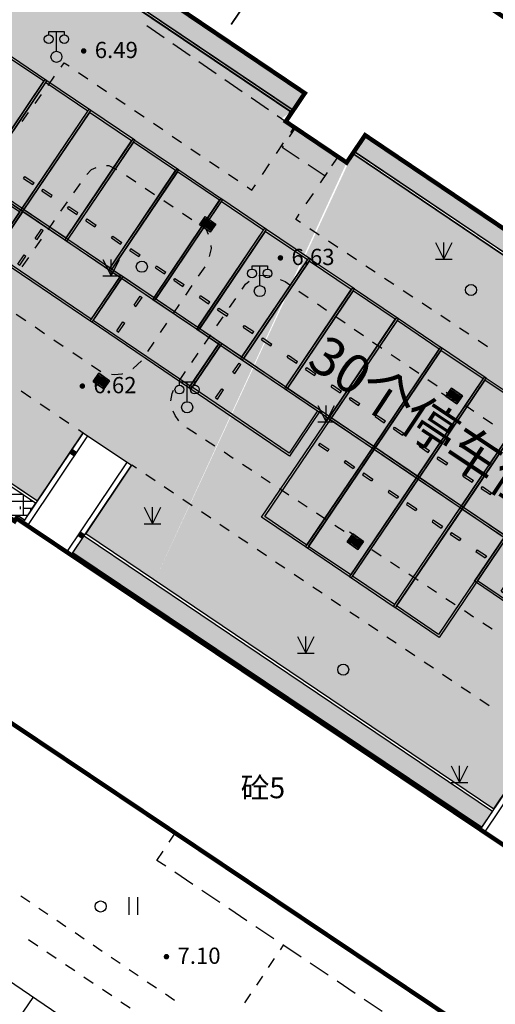
# Model space of a CAD drawing. Units: millimetres. Extents: x 19 to 3977713, y -5 to 6437716.
# Drawn here: x 1984781 to 2006296, y 3053434 to 3097957 of the extents above; entities that cross this region are included whole.
import ezdxf
from ezdxf.enums import TextEntityAlignment as Align

# ---------------------------------------------------------------- set-up
doc = ezdxf.new("R2010")
doc.units = ezdxf.units.MM
doc.linetypes.add('2', pattern=[0])
doc.linetypes.add('380201402', pattern=[0])
for name, color, linetype in [('PUB_DIM', 3, 'Continuous'), ('交通线', 7, 'Continuous'), ('地貌点', 7, 'Continuous'), ('居民地注记', 7, 'Continuous'), ('居民地点', 7, 'Continuous'), ('居民地线', 7, 'Continuous'), ('居民地面', 7, 'Continuous'), ('植被点', 3, 'Continuous'), ('植被面', 3, 'Continuous'), ('水系线', 5, 'Continuous')]:
    doc.layers.add(name, color=color, linetype=linetype)
doc.styles.add('_TCH_DIM_T3', font='SIMPLEX', dxfattribs={"width": 0.705882, "bigfont": 'GBCBIG'})
doc.styles.add('CB2', font='txt')
doc.styles.add('SZ1', font='txt')
doc.styles.add('宋体', font='txt')
doc.dimstyles.new('_TCH_ARCH_M_M&&0', dxfattribs={"dimtxt": 1.19, "dimasz": 0.4, "dimexe": 1, "dimexo": 1.2, "dimgap": 0.505, "dimtad": 1, "dimzin": 0, "dimdsep": 46, "dimtxsty": '_TCH_DIM_T3', "dimblk": 'ARCHTICK', "dimcen": 0.09, "dimclrt": 7, "dimazin": 2, "dimtfac": 1, "dimtdec": 0, "dimtix": 1, "dimtmove": 2, "dimatfit": 3, "dimfxl": 0, "dimtolj": 1, "dimtzin": 0, "dimarcsym": 0})
pattern_1 = [(0, (-261658.4, -128767.45), (400, 692.8), [80, -720]), (300, (-261658.4, -128767.45), (799.9824, -0.01016), [80, -720]), (240, (-261578.4, -128767.45), (399.9824, -692.81016), [80, -720]), (270, (-261338.4, -128767.45), (800, -400), [120, -572.8]), (270, (-261258.4, -128767.45), (800, -400), [120, -572.8]), (270, (-261178.4, -128767.45), (800, -400), [120, -572.8])]

# ---------------------------------------------------------------- blocks, each defined once
blk = doc.blocks.new('220305401')
at = {"color": 0, "linetype": 'Continuous', "lineweight": -3}
blk.add_lwpolyline([(0, 0), (0, -3)], dxfattribs=at)
blk = doc.blocks.new('820100301')
at = {"color": 0, "linetype": 'Continuous', "lineweight": -3}
for points in [[(-0.4, 1.6), (-0.4, 0)], [(0.4, 1.6), (0.4, 0)]]:
    blk.add_lwpolyline(points, dxfattribs=at)
blk = doc.blocks.new('820200301')
at = {"color": 0, "linetype": 'Continuous', "lineweight": -3}
for points in [[(-0.75, 1.5), (0, 0)], [(0, 0), (0.75, 1.5)], [(0, 0), (0, 1.5)], [(-0.75, 0), (0.75, 0)]]:
    blk.add_lwpolyline(points, dxfattribs=at)
blk = doc.blocks.new('128')
at = {"color": 0, "linetype": 'Continuous', "lineweight": -3}
blk.add_circle((0, 0), 0.5, dxfattribs=at)
blk = doc.blocks.new('720100101')
at = {"linetype": '2'}
h = blk.add_hatch(color=0, dxfattribs=at)
edge = h.paths.add_edge_path(flags=0)
edge.add_arc((0, 0), 0.25, 0, 360)
blk = doc.blocks.new('357')
at = {"color": 0, "linetype": 'Continuous', "lineweight": -3}
for points in [[(-0.7, 2), (-0.7, 2.3), (0.7, 2.3), (0.7, 2)], [(0, 0.5), (0, 2.3)]]:
    blk.add_lwpolyline(points, dxfattribs=at)
for centre, radius in [((-0.7, 1.6), 0.4), ((0.7, 1.6), 0.4), ((0, 0), 0.5)]:
    blk.add_circle(centre, radius, dxfattribs=at)
blk = doc.blocks.new('380201401')
at = {"linetype": '2'}
blk.add_hatch(color=0, dxfattribs=at).paths.add_polyline_path([(-0.25, 0), (-0.25, -0.5), (0.25, -0.5), (0.25, 0)])
blk = doc.blocks.new('T1')
h = blk.add_hatch(color=252)
h.dxf.hatch_style = 1
h.paths.add_polyline_path([(960894, 3254521), (958394, 3254521), (958394, 3249021), (960894, 3249021)])
h.paths.add_polyline_path([(960794, 3254421), (960794, 3249121), (958494, 3249121), (958494, 3254421)], flags=16)
h.paths.add_polyline_path([(959194, 3250371), (959194, 3250271), (958694, 3250271), (958694, 3250371)], flags=0)
h.paths.add_polyline_path([(960094, 3250371), (960594, 3250371), (960594, 3250271), (960094, 3250271)], flags=0)
h.paths.add_polyline_path([(959194, 3250371), (958694, 3250371), (958694, 3250271), (959194, 3250271)], flags=0)
h.paths.add_polyline_path([(960594, 3250371), (960094, 3250371), (960094, 3250271), (960594, 3250271)], flags=0)
h = blk.add_hatch(color=252)
h.dxf.hatch_style = 1
h.paths.add_polyline_path([(958694, 3250371), (958694, 3250271), (959194, 3250271), (959194, 3250371)])
h.paths.add_polyline_path([(960094, 3250371), (960094, 3250271), (960594, 3250271), (960594, 3250371)])
for p, q in [((958694, 3250371), (959194, 3250371)), ((958694, 3250271), (958694, 3250371)), ((958694, 3250271), (959194, 3250271)), ((959194, 3250271), (959194, 3250371)), ((960094, 3250371), (960594, 3250371)), ((960094, 3250271), (960094, 3250371)), ((960094, 3250271), (960594, 3250271)), ((960594, 3250271), (960594, 3250371))]:
    blk.add_line(p, q)
blk.add_lwpolyline([(958394, 3249021), (960894, 3249021), (960894, 3254521), (958394, 3254521), (958394, 3249021)])
blk.add_lwpolyline([(958494, 3249121), (960794, 3249121), (960794, 3254421), (958494, 3254421)], close=True)
blk = doc.blocks.new('_ArchTick')
at = {"color": 0, "linetype": 'ByBlock', "const_width": 0.4}
blk.add_lwpolyline([(-0.5, -0.5), (0.5, 0.5)], dxfattribs=at)
blk = doc.blocks.new('*D635')
at = {"layer": 'Defpoints', "color": 0, "transparency": 16777216}
for p in [(1991655, 3098669), (1991656, 3098666), (1991657, 3098667)]:
    blk.add_point(p, dxfattribs=at)
at = {"layer": 'PUB_DIM', "color": 0, "lineweight": -2, "transparency": 16777216}
for p, q in [((1991655, 3098667), (1991653, 3098668)), ((1991656, 3098668), (1991654, 3098670)), ((1991654, 3098668), (1991655, 3098669))]:
    blk.add_line(p, q, dxfattribs=at)
at = {"layer": 'PUB_DIM', "color": 0, "lineweight": -2, "transparency": 16777216, "xscale": 0.4, "yscale": 0.4, "zscale": 0.4}
for p, rotation in [((1991654, 3098668), 236.153482963615), ((1991655, 3098669), 56.15348296361498)]:
    blk.add_blockref('_ArchTick', p, dxfattribs=dict(at, rotation=rotation))
at = {"layer": 'PUB_DIM', "color": 7, "transparency": 16777216, "insert": (1974286, 3080259), "char_height": 1.19, "attachment_point": 5, "rotation": 56.1535, "style": '_TCH_DIM_T3'}
blk.add_mtext('\\A1;1.86', dxfattribs=at)

msp = doc.modelspace()

# ---------------------------------------------------------------- hatches: boundary and pattern name
h = msp.add_hatch()
h.set_pattern_fill('焦渣矿渣', color=252, scale=200)
h.set_pattern_definition(pattern_1)
h.paths.add_polyline_path([(1996619.45, 3093488.481), (1997158.979, 3093861.646), (1985258.494, 3101760.393), (1984948.947, 3102237.047), (1984881.556, 3102621.486), (1984980.642, 3103147.662), (1985184.261, 3103449.367), (1988493.122, 3108352.152), (1989101.756, 3109164.709), (1989940.16, 3109987.818), (1990541.612, 3110821.177), (1991236.309, 3111512.784), (1991885.363, 3112106.57), (1992471.897, 3112604.161), (1992905.731, 3112950.339), (1993379.125, 3113308.296), (1993784.528, 3113599.331), (1993950.905, 3113714.803), (1995609.767, 3114749.597), (1997288.512, 3115603.606), (1996905.693, 3116817.852), (1996976.316, 3117430.528), (1993985.796, 3120089.07), (1993143.674, 3119661.059), (1992376.615, 3119220.139), (1991472.098, 3118658.799), (1990411.661, 3117939.499), (1989087.063, 3116938.97), (1988175.242, 3116176.858), (1985814.489, 3113869.757), (1984597.99, 3112338.139), (1979146.146, 3115960.007), (1962680.208, 3090347.31), (1972178.097, 3083702.319), (1972882.832, 3084757.468), (1985584.244, 3076193.631), (1987653.833, 3079277.444), (1989853.863, 3077831.444), (1987766.965, 3074721.837), (1990898.674, 3072610.147), (1999567.242, 3091489.893)])
h.paths.add_polyline_path([(1999846.82, 3091904.521), (1990898.674, 3072610.147), (2006228.53, 3062273.331), (2008321.119, 3065391.438), (2010483.148, 3064070.438), (2008327.375, 3060858.094), (2014658.341, 3056589.167), (2026398.833, 3074000.682)])
h.paths.add_polyline_path([(1998514.04, 3121692.577), (1999811.137, 3123551.567), (2004985.797, 3130898.885), (2002167.344, 3131082.071), (2003838.688, 3129957.199), (2000548.054, 3125067.948), (1999666.45, 3124200.34), (1998803.459, 3123324.965), (1998043.602, 3122507.001), (1996523.652, 3121572.394), (1995006.507, 3120607.849), (1993985.796, 3120089.07), (1996976.316, 3117430.528), (1997041.251, 3117993.862), (1997590.851, 3119919.051)])
h.paths.add_polyline_path([(2009811.036, 3137750.072), (2011471.124, 3138892), (2013143.37, 3139928.356), (2014900.719, 3140225.703), (2015545.104, 3140334.735), (2011595.791, 3140623.498), (2006157.996, 3144283.321), (1998798.915, 3133349.14), (2002167.344, 3131082.071), (2004985.797, 3130898.885)])
h = msp.add_hatch()
h.set_pattern_fill('焦渣矿渣', color=252, scale=200)
h.set_pattern_definition(pattern_1)
h.paths.add_polyline_path([(1996619.45, 3093488.481), (1997158.979, 3093861.646), (1985258.494, 3101760.393), (1984948.947, 3102237.047), (1984881.556, 3102621.486), (1984980.642, 3103147.662), (1985184.261, 3103449.367), (1988493.122, 3108352.152), (1989101.756, 3109164.709), (1989940.16, 3109987.818), (1990541.612, 3110821.177), (1991236.309, 3111512.784), (1991885.363, 3112106.57), (1992471.897, 3112604.161), (1992905.731, 3112950.339), (1993379.125, 3113308.296), (1993784.528, 3113599.331), (1993950.905, 3113714.803), (1995609.767, 3114749.597), (1997288.512, 3115603.606), (1996905.693, 3116817.852), (1996976.316, 3117430.528), (1993985.796, 3120089.07), (1993143.674, 3119661.059), (1992376.615, 3119220.139), (1991472.098, 3118658.799), (1990411.661, 3117939.499), (1989087.063, 3116938.97), (1988175.242, 3116176.858), (1985814.489, 3113869.757), (1984597.99, 3112338.139), (1979146.146, 3115960.007), (1962680.208, 3090347.31), (1972178.097, 3083702.319), (1972882.832, 3084757.468), (1985584.244, 3076193.631), (1987653.833, 3079277.444), (1989853.863, 3077831.444), (1987766.965, 3074721.837), (1990898.674, 3072610.147), (1999567.242, 3091489.893)])
h.paths.add_polyline_path([(1999846.82, 3091904.521), (1990898.674, 3072610.147), (2006228.53, 3062273.331), (2008321.119, 3065391.438), (2010483.148, 3064070.438), (2008327.375, 3060858.094), (2014658.341, 3056589.167), (2026398.833, 3074000.682)])
h.paths.add_polyline_path([(1998514.04, 3121692.577), (1999811.137, 3123551.567), (2004985.797, 3130898.885), (2002167.344, 3131082.071), (2003838.688, 3129957.199), (2000548.054, 3125067.948), (1999666.45, 3124200.34), (1998803.459, 3123324.965), (1998043.602, 3122507.001), (1996523.652, 3121572.394), (1995006.507, 3120607.849), (1993985.796, 3120089.07), (1996976.316, 3117430.528), (1997041.251, 3117993.862), (1997590.851, 3119919.051)])
h.paths.add_polyline_path([(2009811.036, 3137750.072), (2011471.124, 3138892), (2013143.37, 3139928.356), (2014900.719, 3140225.703), (2015545.104, 3140334.735), (2011595.791, 3140623.498), (2006157.996, 3144283.321), (1998798.915, 3133349.14), (2002167.344, 3131082.071), (2004985.797, 3130898.885)])
h = msp.add_hatch()
h.set_pattern_fill('拼花地砖03', color=4, scale=200)
h.set_pattern_definition([(0, (0, -137254.17), (960, 320), [1280, -320]), (90, (0, -137574.17), (-320, 960), [1280, -320])])
h.paths.add_polyline_path([(2005677.256, 3061449.024), (2006159.82, 3062174.929), (1987701.498, 3074621.249), (1987184.354, 3073850.811)])
h.paths.add_polyline_path([(2014051.677, 3055682.819), (2014591.252, 3056489.673), (2008263.666, 3060756.321), (2007710.228, 3059935.553)])
h.paths.add_polyline_path([(2026465.91, 3074100.157), (2026781.76, 3074948.575), (2000405.891, 3092733.642), (1999912.287, 3092001.611), (2008654.271, 3086113.948), (2008840.856, 3085984.637), (2009206.96, 3085737.803)])
h.paths.add_polyline_path([(1985618.165, 3102477.677), (1990046.071, 3109044.347), (1989560.737, 3109402.223), (1988582.216, 3108270.063), (1987799.587, 3107110.021), (1985080.109, 3103080.533), (1985030.64, 3102552.65), (1985086.76, 3102123.723), (1985354.375, 3101881.109), (1997158.979, 3093861.646), (1997679.135, 3094633.055)])

# ---------------------------------------------------------------- linework, layer by layer
at = {"color": 2}
for p, q in [((1985410.61, 3101638.759), (1997091.926, 3093762.127)), ((1985477.698, 3101738.253), (1997159.011, 3093861.625)), ((1999846.816, 3091904.525), (2026398.836, 3074000.68)), ((1999913.902, 3092004.02), (2026465.925, 3074100.174)), ((1972881.019, 3084758.69), (1985584.244, 3076193.631)), ((1987766.965, 3074721.837), (2006228.53, 3062273.331)), ((1987699.876, 3074622.343), (2006161.442, 3062173.836)), ((1987699.876, 3074622.343), (2006161.442, 3062173.836))]:
    msp.add_line(p, q, dxfattribs=at)
msp.add_line((2000405.873, 3092733.654), (2029978.783, 3072792.844))
at = {"color": 4}
for p, q in [((1983680, 3076505.832), (1984906.105, 3076505.832)), ((1984320, 3076185.832), (1985380.694, 3076185.832)), ((1984960, 3075545.832), (1984960, 3076469.492)), ((1985280, 3076185.832), (1985280, 3076253.726)), ((1984801.501, 3075946.28), (1984801.501, 3075828.629)), ((1984960, 3075865.832), (1985365.744, 3075865.832)), ((1985280, 3075737.917), (1985280, 3075865.832)), ((1984288.447, 3075545.832), (1985151.241, 3075545.832))]:
    msp.add_line(p, q, dxfattribs=at)
at = {"color": 5}
for points in [[(2026398.836, 3074000.68), (1999846.816, 3091904.525), (1999570.291, 3091494.591), (1996815.417, 3093352.019), (1997016.085, 3093813.267), (1985309.571, 3101714.935), (1985092.07, 3101954.704), (1984954.883, 3102220.488), (1984888.607, 3102503.237), (1984894.171, 3102807.67), (1985007.132, 3103168.255), (1985137.047, 3103379.41), (1988493.122, 3108352.152), (1989047.917, 3109095.873), (1989419.648, 3109560.045), (1991244.959, 3111521.016), (1993581.635, 3113455.416), (1994526.758, 3114097.395), (1996115.455, 3115026.035), (1997288.512, 3115603.606), (1997017.013, 3117493.011), (1997131.806, 3118487.186), (1998153.736, 3121176.191), (1999378.772, 3122931.903)], [(1998043.602, 3122507.001), (1996418.222, 3121507.006), (1995006.507, 3120607.849), (1992820.967, 3119479.363), (1991620.628, 3118754.168), (1990533.665, 3118025.792), (1989258.914, 3117075.635), (1988050.826, 3116067.818), (1986996.493, 3115090.792), (1984597.99, 3112283.828), (1979146.146, 3115960.007), (1962680.208, 3090347.31), (1967753.944, 3086951.849), (1967696.832, 3086773.481), (1972178.097, 3083702.319), (1972881.019, 3084758.69), (1985584.244, 3076193.631), (1987653.833, 3079277.444), (1989840.266, 3077811.169), (1987768.012, 3074721.131), (2006228.53, 3062273.331), (2008321.119, 3065391.438)], [(1967696.832, 3086773.481), (1972178.097, 3083702.319), (1972881.019, 3084727.984), (1985592.318, 3076203.436)]]:
    msp.add_lwpolyline(points, dxfattribs=at)
at = {"color": 4}
for points in [[(1990046.071, 3109044.347), (1985706.281, 3102608.355), (1997679.135, 3094633.055), (1997158.979, 3093861.646), (1985322.263, 3101843.062), (1985134.299, 3102114.837), (1985021.325, 3102427.691), (1985080.109, 3103080.533), (1987799.587, 3107110.021), (1988582.216, 3108270.063), (1989560.737, 3109402.223), (1990046.071, 3109044.347)], [(1999908.982, 3091996.709), (2000405.891, 3092733.642), (2026957.787, 3074829.612), (2026470.849, 3074107.483), (1999908.982, 3091996.709), (2000405.891, 3092733.642)], [(1972915.68, 3084590.592), (1985501.499, 3076104.377), (1984999.484, 3075319.437), (1984705.905, 3075516.355), (1984591.128, 3075345.237), (1972620.662, 3083278.39), (1972218.61, 3083546.921), (1972915.68, 3084590.592)], [(1987700.002, 3074622.258), (2006161.316, 3062173.921), (2005677.256, 3061449.024), (1987184.354, 3073850.811), (1987703.119, 3074620.156)]]:
    msp.add_lwpolyline(points, dxfattribs=at)
at = {"const_width": 80}
msp.add_lwpolyline([(1994347.804, 3097741.545), (1995822.129, 3099907.628)], dxfattribs=at)
at = {"color": 2, "linetype": 'Continuous', "flags": 128}
for points in [[(1993164.347, 3089057.606), (1993657.399, 3088715.7), (1993400.969, 3088345.911), (1992907.917, 3088687.817), (1993164.347, 3089057.606)], [(1992995.597, 3088696.151), (1993187.455, 3088972.824), (1993204.837, 3088960.77), (1993012.979, 3088684.097), (1992995.597, 3088696.151)], [(1993041.738, 3088664.155), (1993233.596, 3088940.827), (1993250.978, 3088928.774), (1993059.12, 3088652.101), (1993041.738, 3088664.155)], [(1993087.879, 3088632.158), (1993279.737, 3088908.831), (1993297.119, 3088896.777), (1993105.26, 3088620.105), (1993087.879, 3088632.158)], [(1993134.02, 3088600.162), (1993325.878, 3088876.835), (1993343.26, 3088864.781), (1993151.401, 3088588.108), (1993134.02, 3088600.162)], [(1993180.16, 3088568.165), (1993372.019, 3088844.838), (1993389.401, 3088832.785), (1993197.542, 3088556.112), (1993180.16, 3088568.165)], [(1993226.301, 3088536.169), (1993418.16, 3088812.842), (1993435.542, 3088800.788), (1993243.683, 3088524.116), (1993226.301, 3088536.169)], [(1993272.442, 3088504.173), (1993464.301, 3088780.845), (1993481.683, 3088768.792), (1993289.824, 3088492.119), (1993272.442, 3088504.173)], [(1993318.583, 3088472.176), (1993510.442, 3088748.849), (1993527.823, 3088736.796), (1993335.965, 3088460.123), (1993318.583, 3088472.176)], [(1993364.724, 3088440.18), (1993556.583, 3088716.853), (1993573.964, 3088704.799), (1993382.106, 3088428.126), (1993364.724, 3088440.18)], [(1988355.852, 3081970.339), (1988848.904, 3081628.433), (1988592.474, 3081258.644), (1988099.423, 3081600.55), (1988355.852, 3081970.339)], [(1988187.102, 3081608.884), (1988378.961, 3081885.556), (1988396.343, 3081873.503), (1988204.484, 3081596.83), (1988187.102, 3081608.884)], [(1988233.243, 3081576.887), (1988425.102, 3081853.56), (1988442.484, 3081841.507), (1988250.625, 3081564.834), (1988233.243, 3081576.887)], [(1988279.384, 3081544.891), (1988471.243, 3081821.564), (1988488.624, 3081809.51), (1988296.766, 3081532.837), (1988279.384, 3081544.891)], [(1988325.525, 3081512.894), (1988517.384, 3081789.567), (1988534.765, 3081777.514), (1988342.907, 3081500.841), (1988325.525, 3081512.894)], [(1988371.666, 3081480.898), (1988563.524, 3081757.571), (1988580.906, 3081745.517), (1988389.048, 3081468.845), (1988371.666, 3081480.898)], [(1988417.807, 3081448.902), (1988609.665, 3081725.574), (1988627.047, 3081713.521), (1988435.189, 3081436.848), (1988417.807, 3081448.902)], [(1988463.948, 3081416.905), (1988655.806, 3081693.578), (1988673.188, 3081681.525), (1988481.33, 3081404.852), (1988463.948, 3081416.905)], [(1988510.089, 3081384.909), (1988701.947, 3081661.582), (1988719.329, 3081649.528), (1988527.471, 3081372.856), (1988510.089, 3081384.909)], [(1988556.23, 3081352.913), (1988748.088, 3081629.585), (1988765.47, 3081617.532), (1988573.611, 3081340.859), (1988556.23, 3081352.913)], [(2003856.231, 3081082.932), (2004272.747, 3080797.044)], [(2004318.308, 3081296.308), (2004811.36, 3080954.402), (2004554.93, 3080584.613), (2004061.879, 3080926.519), (2004318.308, 3081296.308)], [(2004319.121, 3081296.578), (2004062.27, 3080927.082), (2004554.93, 3080584.613), (2004811.782, 3080954.109), (2004319.121, 3081296.578)], [(2004149.558, 3080934.853), (2004341.417, 3081211.526), (2004358.799, 3081199.472), (2004166.94, 3080922.799), (2004149.558, 3080934.853)], [(2004195.699, 3080902.857), (2004387.558, 3081179.529), (2004404.94, 3081167.476), (2004213.081, 3080890.803), (2004195.699, 3080902.857)], [(2004241.84, 3080870.86), (2004433.699, 3081147.533), (2004451.081, 3081135.479), (2004259.222, 3080858.807), (2004241.84, 3080870.86)], [(2004287.981, 3080838.864), (2004479.84, 3081115.537), (2004497.222, 3081103.483), (2004305.363, 3080826.81), (2004287.981, 3080838.864)], [(2004334.122, 3080806.867), (2004525.981, 3081083.54), (2004543.362, 3081071.487), (2004351.504, 3080794.814), (2004334.122, 3080806.867)], [(2004380.263, 3080774.871), (2004572.122, 3081051.544), (2004589.503, 3081039.49), (2004397.645, 3080762.818), (2004380.263, 3080774.871)], [(2004426.404, 3080742.875), (2004618.262, 3081019.547), (2004635.644, 3081007.494), (2004443.786, 3080730.821), (2004426.404, 3080742.875)], [(2004472.545, 3080710.878), (2004664.403, 3080987.551), (2004681.785, 3080975.498), (2004489.927, 3080698.825), (2004472.545, 3080710.878)], [(2004518.686, 3080678.882), (2004710.544, 3080955.555), (2004727.926, 3080943.501), (2004536.068, 3080666.828), (2004518.686, 3080678.882)], [(1999843.777, 3074709.637), (2000336.829, 3074367.731), (2000080.399, 3073997.942), (1999587.347, 3074339.848), (1999843.777, 3074709.637)], [(1999844.59, 3074709.907), (1999587.738, 3074340.411), (2000080.399, 3073997.942), (2000337.251, 3074367.438), (1999844.59, 3074709.907)], [(2000116.348, 3074511.516), (1999698.336, 3074787.351)], [(1999675.027, 3074348.182), (1999866.886, 3074624.855), (1999884.267, 3074612.801), (1999692.409, 3074336.128), (1999675.027, 3074348.182)], [(1999721.168, 3074316.185), (1999913.026, 3074592.858), (1999930.408, 3074580.805), (1999738.55, 3074304.132), (1999721.168, 3074316.185)], [(1999767.309, 3074284.189), (1999959.167, 3074560.862), (1999976.549, 3074548.808), (1999784.691, 3074272.136), (1999767.309, 3074284.189)], [(1999813.45, 3074252.193), (2000005.308, 3074528.865), (2000022.69, 3074516.812), (1999830.832, 3074240.139), (1999813.45, 3074252.193)], [(1999859.591, 3074220.196), (2000051.449, 3074496.869), (2000068.831, 3074484.816), (1999876.973, 3074208.143), (1999859.591, 3074220.196)], [(1999905.732, 3074188.2), (2000097.59, 3074464.873), (2000114.972, 3074452.819), (1999923.114, 3074176.146), (1999905.732, 3074188.2)], [(1999951.873, 3074156.204), (2000143.731, 3074432.876), (2000161.113, 3074420.823), (1999969.254, 3074144.15), (1999951.873, 3074156.204)], [(1999998.014, 3074124.207), (2000189.872, 3074400.88), (2000207.254, 3074388.826), (2000015.395, 3074112.154), (1999998.014, 3074124.207)], [(2000044.154, 3074092.211), (2000236.013, 3074368.884), (2000253.395, 3074356.83), (2000061.536, 3074080.157), (2000044.154, 3074092.211)]]:
    msp.add_lwpolyline(points, dxfattribs=at)
at = {"color": 251, "linetype": 'Continuous', "flags": 128}
msp.add_lwpolyline([(1988356.665, 3081970.609), (1988099.813, 3081601.113), (1988592.474, 3081258.644), (1988849.326, 3081628.14), (1988356.665, 3081970.609)], dxfattribs=at)
at = {"layer": '交通线', "color": 7, "linetype": 'Continuous', "lineweight": -3, "ltscale": 0.5}
for points in [[(1986652.929, 3095802.91), (1986799.721, 3096006.601), (1987011.774, 3095862.701)], [(1986065.762, 3094988.149), (1986359.345, 3095395.53)], [(1987435.88, 3095574.901), (1987859.986, 3095287.1)], [(1988284.091, 3094999.3), (1988708.197, 3094711.5)], [(1985478.594, 3094173.387), (1985772.178, 3094580.768)], [(1989132.303, 3094423.7), (1989556.409, 3094135.9)], [(1989980.515, 3093848.1), (1990404.621, 3093560.3)], [(1984891.427, 3093358.626), (1985185.011, 3093766.007)], [(1990828.727, 3093272.499), (1991252.833, 3092984.699)], [(1997039.823, 3092856.809), (1997199.64, 3093093.737)], [(1991676.939, 3092696.899), (1992101.044, 3092409.099)], [(1992525.15, 3092121.299), (1992949.256, 3091833.499)], [(1996400.556, 3091909.096), (1996720.189, 3092382.952)], [(1999021.092, 3091521.125), (1999180.567, 3091757.536)], [(1988220.23, 3091253.244), (1988019.363, 3091169.062), (1987819.532, 3090955.228)], [(1989171.087, 3091161.551), (1988827.769, 3091351.968), (1988709.901, 3091353.47)], [(1993373.362, 3091545.698), (1993797.468, 3091257.898)], [(1995761.289, 3090961.383), (1996080.922, 3091435.239)], [(1990029.37, 3090609.798), (1989605.042, 3090893.563)], [(1994221.574, 3090970.098), (1994645.68, 3090682.298)], [(1998383.192, 3090575.478), (1998702.142, 3091048.302)], [(1987509.452, 3090551.177), (1987217.767, 3090132.255)], [(1990878.026, 3090042.27), (1990453.698, 3090326.034)], [(1995069.786, 3090394.498), (1995281.839, 3090250.598), (1995441.655, 3090487.526)], [(1997745.291, 3089629.832), (1998064.242, 3090102.655)], [(1986926.082, 3089713.332), (1986634.397, 3089294.41)], [(1991726.682, 3089474.742), (1991302.354, 3089758.506)], [(1992575.338, 3088907.214), (1992151.01, 3089190.978)], [(1997478.498, 3088780.363), (1997266.866, 3088920.597), (1997426.341, 3089157.009)], [(1986342.712, 3088875.487), (1986051.027, 3088456.565)], [(1993317.6, 3088247.749), (1993211.83, 3088481.568), (1992999.666, 3088623.45)], [(1998325.025, 3088219.429), (1997901.762, 3088499.896)], [(1985759.342, 3088037.642), (1985467.657, 3087618.72)], [(1993373.728, 3087249.904), (1993457.837, 3087616.561), (1993435.641, 3087751.83)], [(1999171.553, 3087658.494), (1998748.289, 3087938.962)], [(1985175.972, 3087199.797), (1984884.287, 3086780.875)], [(2000018.08, 3087097.56), (1999594.816, 3087378.027)], [(1992876.341, 3086356.987), (1993164.083, 3086782.003)], [(2000864.607, 3086536.625), (2000441.344, 3086817.093)], [(1995592.286, 3086386.251), (1995875.868, 3086406.564), (1996089.398, 3086370.768)], [(1992300.856, 3085506.955), (1992588.599, 3085931.971)], [(1994837.977, 3085765.068), (1995000.862, 3086002.555), (1995164.95, 3086138.112)], [(1996561.199, 3086214.598), (1996789.879, 3086112.567), (1996998.137, 3085969.623)], [(2001711.134, 3085975.691), (2001287.871, 3086256.158)], [(1997414.652, 3085683.734), (1997831.168, 3085397.845)], [(2002557.662, 3085414.756), (2002134.398, 3085695.223)], [(1991725.372, 3084656.923), (1992013.114, 3085081.939)], [(1994271.437, 3084939.049), (1994554.707, 3085352.059)], [(1998247.683, 3085111.956), (1998664.199, 3084826.067)], [(2003404.189, 3084853.822), (2002980.925, 3085134.289)], [(1984627.458, 3084636.532), (1985052.66, 3084349.065)], [(1993704.896, 3084113.031), (1993988.166, 3084526.04)], [(1999080.714, 3084540.178), (1999497.23, 3084254.289)], [(2004250.716, 3084292.887), (2003827.453, 3084573.354)], [(1985477.862, 3084061.598), (1985903.064, 3083774.131)], [(1991149.887, 3083806.891), (1991437.629, 3084231.907)], [(1993138.355, 3083287.012), (1993421.626, 3083700.022)], [(1999913.745, 3083968.4), (2000330.261, 3083682.511)], [(2005097.244, 3083731.952), (2004673.98, 3084012.42)], [(1986328.266, 3083486.663), (1986753.468, 3083199.196)], [(1990574.402, 3082956.86), (1990862.145, 3083381.876)], [(2000746.776, 3083396.622), (2001163.292, 3083110.734)], [(2005943.771, 3083171.018), (2005520.507, 3083451.485)], [(1987178.67, 3082911.729), (1987603.873, 3082624.262)], [(1992571.814, 3082460.994), (1992855.085, 3082874.003)], [(2001579.807, 3082824.845), (2001996.323, 3082538.956)], [(1988029.075, 3082336.795), (1988454.277, 3082049.327)], [(1989906.042, 3082187.539), (1989912.537, 3082190.786), (1990285.039, 3082533.241)], [(1988939.473, 3081922.283), (1989051.93, 3081908.578), (1989419.833, 3081944.481), (1989446.952, 3081958.038)], [(1992005.274, 3081634.975), (1992288.544, 3082047.984)], [(2002412.838, 3082253.067), (2002829.353, 3081967.178)], [(2003245.869, 3081681.289), (2003662.384, 3081395.4)], [(1984847.094, 3081170.57), (1985278.9, 3080879.32)], [(1991622.972, 3080727.845), (1991678.761, 3081057.886), (1991740.479, 3081212.089)], [(2004078.9, 3081109.511), (2004495.415, 3080823.622)], [(1985710.706, 3080588.07), (1986142.512, 3080296.82)], [(2004911.931, 3080537.734), (2005328.446, 3080251.845)], [(1991977.555, 3079823.369), (1991812.368, 3080058.577), (1991716.912, 3080249.437)], [(1986574.318, 3080005.569), (1987006.124, 3079714.319)], [(2005744.962, 3079965.956), (2006161.477, 3079680.067)], [(1987437.93, 3079423.069), (1987653.833, 3079277.444)], [(1992772.897, 3079221.595), (1992360.877, 3079493.475), (1992355.271, 3079497.96)], [(1993608.921, 3078669.926), (1993190.909, 3078945.76)], [(1994444.945, 3078118.257), (1994026.933, 3078394.091)], [(1989853.863, 3077831.444), (1990063.718, 3077690.08)], [(1995280.969, 3077566.588), (1994862.957, 3077842.422)], [(1990483.429, 3077407.353), (1990903.139, 3077124.625)], [(1996116.993, 3077014.919), (1995698.981, 3077290.753)], [(1991322.849, 3076841.898), (1991742.56, 3076559.17)], [(1996953.017, 3076463.25), (1996535.005, 3076739.084)], [(1992162.27, 3076276.443), (1992581.98, 3075993.716)], [(1997789.041, 3075911.58), (1997371.029, 3076187.415)], [(1993001.691, 3075710.988), (1993421.401, 3075428.261)], [(1998625.065, 3075359.911), (1998207.053, 3075635.746)], [(1993841.112, 3075145.533), (1994260.822, 3074862.806)], [(1999461.089, 3074808.242), (1999043.077, 3075084.077)], [(1994680.532, 3074580.079), (1995100.243, 3074297.351)], [(2000297.113, 3074256.573), (1999879.101, 3074532.408)], [(1995519.953, 3074014.624), (1995939.663, 3073731.896)], [(2001133.138, 3073704.904), (2000715.126, 3073980.739)], [(1996359.374, 3073449.169), (1996779.084, 3073166.442)], [(2001969.162, 3073153.235), (2001551.15, 3073429.07)], [(1997198.794, 3072883.714), (1997618.505, 3072600.987)], [(2002805.186, 3072601.566), (2002387.174, 3072877.4)], [(1998038.215, 3072318.259), (1998457.926, 3072035.532)], [(2003641.21, 3072049.897), (2003223.198, 3072325.731)], [(1998877.636, 3071752.804), (1999297.346, 3071470.077)], [(2004477.234, 3071498.228), (2004059.222, 3071774.062)], [(1999717.057, 3071187.35), (2000136.767, 3070904.622)], [(2005313.258, 3070946.559), (2004895.246, 3071222.393)], [(2000556.477, 3070621.895), (2000976.188, 3070339.167)], [(2006149.282, 3070394.89), (2005731.27, 3070670.724)], [(2001395.898, 3070056.44), (2001815.609, 3069773.713)], [(2002235.319, 3069490.985), (2002655.029, 3069208.258)], [(2003074.74, 3068925.53), (2003494.45, 3068642.803)], [(2003914.16, 3068360.076), (2004333.871, 3068077.348)], [(2004753.581, 3067794.621), (2005173.291, 3067511.893)], [(2005593.002, 3067229.166), (2006012.712, 3066946.439)], [(1984831.339, 3058341.699), (1985240.062, 3058064.252)], [(1985648.786, 3057786.806), (1986057.51, 3057509.359)], [(1986466.234, 3057231.913), (1986874.958, 3056954.466)], [(1987283.682, 3056677.02), (1987692.405, 3056399.573)], [(1985178.276, 3056362.807), (1985596.565, 3056081.74)], [(1988101.129, 3056122.127), (1988509.853, 3055844.68)], [(1996578.214, 3055904.193), (1996712.064, 3056103.876)], [(1986014.854, 3055800.673), (1986433.143, 3055519.606)], [(1988918.577, 3055567.233), (1989327.301, 3055289.787)], [(1986851.433, 3055238.54), (1987269.722, 3054957.473)], [(1996042.814, 3055105.462), (1996310.514, 3055504.828)], [(1987688.011, 3054676.406), (1988106.3, 3054395.339)], [(1989736.025, 3055012.34), (1990144.748, 3054734.894)], [(1995507.414, 3054306.731), (1995775.114, 3054706.097)], [(1990553.472, 3054457.447), (1990962.196, 3054180.001)], [(1988524.589, 3054114.272), (1988942.878, 3053833.206)], [(1991370.92, 3053902.554), (1991779.644, 3053625.108)], [(1994972.014, 3053508), (1995239.714, 3053907.365)], [(1989361.167, 3053552.139), (1989779.456, 3053271.072)]]:
    msp.add_lwpolyline(points, dxfattribs=at)
at = {"layer": '居民地线', "color": 7, "linetype": 'Continuous', "lineweight": -3, "ltscale": 0.5}
for points in [[(1990531.521, 3097699.622), (1991317.06, 3097156.249)], [(1991709.83, 3096884.562), (1992495.369, 3096341.189)], [(1992888.139, 3096069.502), (1993673.678, 3095526.129)], [(1994066.447, 3095254.443), (1994851.986, 3094711.07)], [(1995244.756, 3094439.383), (1996030.295, 3093896.01)], [(1996423.065, 3093624.324), (1996815.834, 3093352.637)], [(1997243.64, 3093064.037), (1996968.289, 3092655.847)], [(1996692.939, 3092247.656), (1996657.84, 3092195.625), (1997422.204, 3091680.044)], [(1998905.216, 3091349.346), (1999180.567, 3091757.536)], [(1997830.403, 3091404.705), (1998594.767, 3090889.124), (1998629.865, 3090941.156)], [(1987853.16, 3079143.77), (1985127.759, 3075079.814)], [(1986915.535, 3073880.861), (1989654.536, 3077965.117)], [(2008520.447, 3065257.765), (2005807.146, 3061211.809)], [(1991545.965, 3060770.333), (1991819.685, 3061178.495)], [(1991385.413, 3059676.096), (1990989.985, 3059941.278), (1991272.245, 3060362.172)], [(1992609.897, 3058854.935), (1991793.574, 3059402.376)], [(1993834.38, 3058033.773), (1993018.058, 3058581.214)], [(1995058.864, 3057212.612), (1994242.541, 3057760.053)], [(1996283.347, 3056391.45), (1995467.025, 3056938.891)], [(1997507.831, 3055570.289), (1996691.509, 3056117.73)], [(1998732.315, 3054749.127), (1997915.992, 3055296.568)], [(1999956.798, 3053927.966), (1999140.476, 3054475.407)], [(2001181.282, 3053106.804), (2000364.959, 3053654.245)]]:
    msp.add_lwpolyline(points, dxfattribs=at)
at = {"layer": '居民地线', "color": 7, "linetype": '380201402', "lineweight": -3, "ltscale": 0.5}
for points in [[(1987653.833, 3079277.444), (1984928.432, 3075213.488)], [(1987114.862, 3073747.187), (1989853.863, 3077831.444)], [(2008321.119, 3065391.438), (2005607.818, 3061345.482)]]:
    msp.add_lwpolyline(points, dxfattribs=at)
at = {"layer": '居民地面', "color": 7, "linetype": 'Continuous', "lineweight": -3, "ltscale": 0.5}
for points in [[(1991847.696, 3107829.547, 200, 200, 0), (2001984.137, 3100994.543, 200, 200, 0), (2002096.837, 3101161.746, 200, 200, 0), (2031489.045, 3081342.836, 200, 200, 0), (2034478.786, 3079326.835, 200, 200, 0), (2035437.487, 3080748.555, 200, 200, 0), (2040307.354, 3077458.753, 200, 200, 0), (2038112.553, 3074203.708, 200, 200, 0), (2040641.288, 3072498.607, 200, 200, 0), (2038463.387, 3069268.662, 200, 200, 0), (2037145.869, 3070157.063, 200, 200, 0), (2035237.968, 3067327.623, 200, 200, 0), (2029089.283, 3071473.626, 200, 200, 0), (2029978.783, 3072792.844, 200, 200, 0), (2000405.873, 3092733.654, 200, 200, 0), (1999570.372, 3091494.536, 200, 200, 0), (1997199.64, 3093093.737, 200, 200, 0), (1996815.834, 3093352.637, 200, 200, 0), (1997679.135, 3094633.055, 200, 200, 0), (1985751.669, 3102675.659, 200, 200, 0), (1990046.071, 3109044.347, 200, 200, 0)], [(1987114.862, 3073747.187, 200, 200, 0), (2005607.818, 3061345.482, 200, 200, 0), (2014052.035, 3055682.579, 200, 200, 0), (2017053.276, 3053669.878, 200, 200, 0), (2017953.077, 3055011.697, 200, 200, 0), (2022856.345, 3051723.396, 200, 200, 0), (2020671.944, 3048466.05, 200, 200, 0), (2023214.779, 3046760.85, 200, 200, 0), (2021058.378, 3043545.305, 200, 200, 0), (2019721.059, 3044442.106, 200, 200, 0), (2017864.659, 3041673.867, 200, 200, 0), (2011680.273, 3045821.269, 200, 200, 0), (2012623.173, 3047227.289, 200, 200, 0), (1983057.764, 3067054.397, 200, 200, 0), (1982165.364, 3065723.679, 200, 200, 0), (1979405.826, 3067574.28, 200, 200, 0), (1980298.226, 3068904.998, 200, 200, 0), (1968359.661, 3076911.302, 200, 200, 0), (1972620.662, 3083278.39, 200, 200, 0), (1984547.428, 3075280.086, 200, 200, 0), (1984634.828, 3075410.388, 200, 200, 0)]]:
    msp.add_lwpolyline(points, format="xyseb", close=True, dxfattribs=at)
at = {"layer": '水系线', "color": 5, "linetype": 'Continuous', "lineweight": -3, "ltscale": 0.5}
msp.add_lwpolyline([(2002758.124, 3041270.515), (2002624.311, 3041604.272), (2000795.284, 3043244.277), (1967264.817, 3066081.29), (1965851.797, 3067168.292), (1964647.377, 3068408.896), (1963599.957, 3069996.305), (1963033.741, 3071798.519), (1962660.724, 3073966.338)], dxfattribs=at)

# ---------------------------------------------------------------- block references
at = {"color": 252, "rotation": 326.0084831995323}
for p in [(-630192.372, 934016.315), (-628204.985, 932670.845), (-626217.597, 931325.374), (-624230.209, 929979.904), (-622242.821, 928634.434), (-620255.434, 927288.964), (-618268.046, 925943.494), (-616280.658, 924598.024), (-614293.27, 923252.554), (-612305.883, 921907.083), (-610318.495, 920561.613), (-608331.107, 919216.143), (-606343.719, 917870.673)]:
    msp.add_blockref('T1', p, dxfattribs=at)
at = {"color": 252, "xscale": -1}
for p, rotation in [((3010666.406, 6318422.063), 145.9018289496625), ((-1244237.331, 4115178.371), 235.9018289496625), ((-1239765.869, 4112151.172), 235.9018289496625), ((-1235294.408, 4109123.973), 235.9018289496625), ((3026623.912, 6307744.918), 145.9018289496625), ((3028611.3, 6306399.448), 145.9018289496625), ((3030598.688, 6305053.978), 145.9018289496625), ((3032586.076, 6303708.508), 145.9018289496625), ((-1222375.904, 4100378.09), 235.9018289496625)]:
    msp.add_blockref('T1', p, dxfattribs=dict(at, rotation=rotation))
at = {"layer": '地貌点', "color": 7, "linetype": 'Continuous', "xscale": 500, "yscale": 500, "zscale": 1000}
for p in [(1987677.026, 3096543.311, 6485), (1996575.17, 3087185.076, 6628), (1987616.719, 3081388.664, 6619), (1991419.716, 3055586.838, 7095)]:
    msp.add_blockref('720100101', p, dxfattribs=at)
at = {"layer": '居民地点', "color": 7, "linetype": 'Continuous', "xscale": 500, "yscale": 500, "zscale": 1000}
for p in [(1986444.716, 3096277.601), (1995641.87, 3085682.556), (1992355.871, 3080432.484)]:
    msp.add_blockref('357', p, dxfattribs=at)
at = {"layer": '居民地线', "color": 7, "linetype": 'Continuous', "yscale": 500, "zscale": 1000}
for p, xscale, rotation in [((1987096.857, 3078446.915), 499.9999999681587, 56.15309888304797), ((1987096.857, 3078446.915), 499.9999999681587, 56.15309888304797), ((1987096.857, 3078446.915), 499.9999999681587, 56.15309888304797), ((1987671.836, 3074577.717), 499.9999999227227, 236.1532441309226), ((1987671.836, 3074577.717), 499.9999999227227, 236.1532441309226), ((1987671.836, 3074577.717), 499.9999999227227, 236.1532441309226)]:
    msp.add_blockref('380201401', p, dxfattribs=dict(at, xscale=xscale, rotation=rotation))
at = {"layer": '植被点', "color": 3, "linetype": 'Continuous', "xscale": 500, "yscale": 500, "zscale": 1000}
for p in [(1990307.312, 3086784.833), (2005196.863, 3085733.915), (1999416.313, 3068567.113), (1988443.873, 3057857.942)]:
    msp.add_blockref('128', p, dxfattribs=at)
at = {"layer": '植被面', "color": 3, "linetype": 'Continuous', "xscale": 500, "yscale": 500, "zscale": 1000}
for name, p in [('820200301', (2003970.552, 3087128.87)), ('820200301', (1988921.972, 3086367.407)), ('820200301', (1998646.729, 3079765.201)), ('820200301', (1990783.362, 3075163.317)), ('820200301', (1997720.887, 3069313.031)), ('820200301', (2004675.057, 3063465.99)), ('820100301', (1989911.464, 3057479.416))]:
    msp.add_blockref(name, p, dxfattribs=at)
at = {"layer": '水系线', "color": 5, "linetype": 'Continuous', "xscale": 500.0000000321328, "yscale": 500, "zscale": 1000, "rotation": 325.7419121501071}
msp.add_blockref('220305401', (1985383.025, 3053741.296), dxfattribs=at)

# ---------------------------------------------------------------- texts
at = {"layer": '地貌点', "color": 7, "style": 'SZ1'}
for s, p in [('6.49', (1988177.026, 3096955.111, 6485)), ('6.63', (1997075.17, 3087596.876, 6628)), ('6.62', (1988116.719, 3081800.464, 6619)), ('7.10', (1991919.716, 3055998.638, 7095))]:
    msp.add_text(s, height=735, dxfattribs=at).set_placement(p, align=Align.TOP_LEFT)
at = {"layer": '居民地注记', "color": 7, "style": '宋体'}
msp.add_text('30个停车位', height=1750, rotation=326.3953521, dxfattribs=at).set_placement((2003267.465, 3079688.434), align=Align.MIDDLE_CENTER)
at = {"layer": '居民地面', "color": 7, "style": 'CB2'}
msp.add_text('砼5', height=945, dxfattribs=at).set_placement((1995787.22, 3063224.57), align=Align.MIDDLE_CENTER)

# ---------------------------------------------------------------- dimensions: what is measured, and where the dimension line sits
at = {"layer": 'PUB_DIM', "color": 4}
dim = msp.add_linear_dim(base=(1991654.891, 3098669.165), p1=(1991656.408, 3098665.907), p2=(1991657.444, 3098667.453), angle=56.153483, dimstyle='_TCH_ARCH_M_M&&0', dxfattribs=at)
dim.commit()
dim.dimension.update_dxf_attribs({"geometry": '*D635', "text_midpoint": (1974285.975, 3080259.207), "dimtype": 129})

doc.saveas('drawing.dxf')
